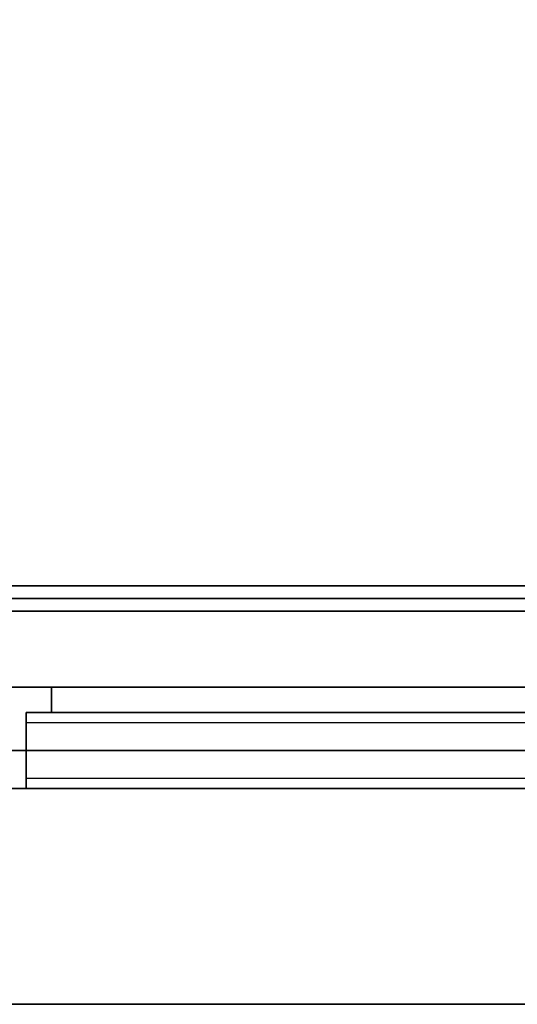
# Model space of a CAD drawing. Extents: x -77 to 77, y -42 to 42.
# Drawn here: x 47 to 57, y -42 to -23 of the extents above; entities that cross this region are included whole.
import ezdxf

# ---------------------------------------------------------------- set-up
doc = ezdxf.new("R2010")
doc.units = 0
for name, color, linetype in [('3D-FLAT', 7, 'CONTINUOUS'), ('3D-GRAY', 251, 'CONTINUOUS'), ('3D-NON', 43, 'CONTINUOUS'), ('3D-VHC', 1, 'CONTINUOUS')]:
    doc.layers.add(name, color=color, linetype=linetype)

msp = doc.modelspace()

# ---------------------------------------------------------------- linework, layer by layer
at = {"layer": '3D-FLAT'}
for points in [[(67.05, -5, 25), (31.05, -5, 25), (31.05, -37.75, 25), (67.05, -37.75, 25)], [(67.05, -5, 27), (31.05, -5, 27), (31.05, -37.75, 27), (67.05, -37.75, 27)], [(66.95, -5, 24.9), (31.15, -5, 24.9), (31.15, -35.75, 24.9), (66.95, -35.75, 24.9)], [(66.95, -5, 3), (31.15, -5, 3), (31.15, -35.75, 3), (66.95, -35.75, 3)], [(67.05, -7, 35), (31.05, -7, 35), (31.05, -34, 35), (67.05, -34, 35)], [(66.8, -7.25, 36), (31.3, -7.25, 36), (31.3, -33.75, 36), (66.8, -33.75, 36)], [(66.8, -7.25, 35), (31.3, -7.25, 35), (31.3, -33.75, 35), (66.8, -33.75, 35)], [(-76.95, -42, 35), (67.05, -42, 35), (67.05, -34, 35), (-76.95, -34, 35)], [(-76.95, -42, 36), (67.05, -42, 36), (67.05, -34, 36), (-76.95, -34, 36)], [(66.95, -34.25, 27), (31.15, -34.25, 27), (31.15, -37, 27), (66.95, -37, 27)], [(66.55, -37.75, 14.5), (47.55, -37.75, 14.5), (47.55, -36.25, 14.5), (66.55, -36.25, 14.5)], [(66.55, -37.75, 3.5), (47.55, -37.75, 3.5), (47.55, -36.25, 3.5), (66.55, -36.25, 3.5)]]:
    msp.add_3dface(points, dxfattribs=at)
at = {"layer": '3D-FLAT', "invisible_edges": 4}
for points in [[(66.55, -36.25, 24.5), (47.55, -36.25, 24.5), (47.55, -37.75, 24.5), (66.55, -37.75, 24.5)], [(66.55, -36.25, 13.5), (47.55, -36.25, 13.5), (47.55, -37.75, 13.5), (66.55, -37.75, 13.5)], [(66.55, -36.45, 22.5), (47.55, -36.45, 22.5), (47.55, -37.75, 22.5), (66.55, -37.75, 22.5)], [(66.55, -37.55, 24.3), (47.55, -37.55, 24.3), (47.55, -36.45, 24.3), (66.55, -36.45, 24.3)], [(66.55, -36.45, 11.5), (47.55, -36.45, 11.5), (47.55, -37.75, 11.5), (66.55, -37.75, 11.5)], [(66.55, -37.55, 13.3), (47.55, -37.55, 13.3), (47.55, -36.45, 13.3), (66.55, -36.45, 13.3)], [(66.55, -37.75, 23.7), (47.55, -37.75, 23.7), (47.55, -37.55, 23.7), (66.55, -37.55, 23.7)], [(66.55, -37.75, 12.7), (47.55, -37.75, 12.7), (47.55, -37.55, 12.7), (66.55, -37.55, 12.7)]]:
    msp.add_3dface(points, dxfattribs=at)
at = {"layer": '3D-GRAY'}
for points in [[(48.05, -35.75, 15), (48.05, -36.25, 15), (48.05, -36.25, 23), (48.05, -35.75, 23)], [(66.05, -35.75, 15), (48.05, -35.75, 15), (48.05, -35.75, 23), (66.05, -35.75, 23)], [(66.05, -35.75, 23), (48.05, -35.75, 23), (48.05, -36.25, 23), (66.05, -36.25, 23)], [(66.05, -35.75, 15), (48.05, -35.75, 15), (48.05, -36.25, 15), (66.05, -36.25, 15)], [(48.05, -35.75, 4), (48.05, -36.25, 4), (48.05, -36.25, 12), (48.05, -35.75, 12)], [(66.05, -35.75, 4), (48.05, -35.75, 4), (48.05, -35.75, 12), (66.05, -35.75, 12)], [(66.05, -35.75, 12), (48.05, -35.75, 12), (48.05, -36.25, 12), (66.05, -36.25, 12)], [(66.05, -35.75, 4), (48.05, -35.75, 4), (48.05, -36.25, 4), (66.05, -36.25, 4)], [(66.05, -36.25, 15), (48.05, -36.25, 15), (48.05, -36.25, 23), (66.05, -36.25, 23)], [(66.05, -36.25, 4), (48.05, -36.25, 4), (48.05, -36.25, 12), (66.05, -36.25, 12)]]:
    msp.add_3dface(points, dxfattribs=at)
at = {"layer": '3D-NON'}
for points in [[(66.8, -33.75, 35), (31.3, -33.75, 35), (31.3, -33.75, 36), (66.8, -33.75, 36)], [(-76.95, -34, 36), (67.05, -34, 36), (67.05, -34, 35), (-76.95, -34, 35)], [(66.95, -34, 27), (66.95, -34, 35), (31.15, -34, 35), (31.15, -34, 27)], [(66.95, -34.25, 35.75), (31.15, -34.25, 35.75), (31.15, -34.25, 27), (66.95, -34.25, 27)], [(66.95, -35.75, 3), (31.15, -35.75, 3), (31.15, -35.75, 24.9), (66.95, -35.75, 24.9)], [(67.05, -37.75, 27), (31.05, -37.75, 27), (31.05, -37.75, 25), (67.05, -37.75, 25)], [(-76.95, -42, 36), (67.05, -42, 36), (67.05, -42, 35), (-76.95, -42, 35)]]:
    msp.add_3dface(points, dxfattribs=at)
for points, invisible_edges in [([(47.55, -36.25, 24.5), (47.55, -36.45, 24.3), (47.55, -37.55, 24.3), (47.55, -37.75, 24.5)], 15), ([(47.55, -36.45, 22.5), (47.55, -36.25, 22.5), (47.55, -36.25, 24.5), (47.55, -36.45, 24.3)], 15), ([(47.55, -36.25, 14.5), (47.55, -37.75, 14.5), (47.55, -37.75, 22.5), (47.55, -36.25, 22.5)], 15), ([(66.55, -36.25, 14.5), (47.55, -36.25, 14.5), (47.55, -36.25, 24.5), (66.55, -36.25, 24.5)], 5), ([(47.55, -36.25, 13.5), (47.55, -36.45, 13.3), (47.55, -37.55, 13.3), (47.55, -37.75, 13.5)], 15), ([(47.55, -36.45, 11.5), (47.55, -36.25, 11.5), (47.55, -36.25, 13.5), (47.55, -36.45, 13.3)], 15), ([(47.55, -36.25, 3.5), (47.55, -37.75, 3.5), (47.55, -37.75, 11.5), (47.55, -36.25, 11.5)], 15), ([(66.55, -36.25, 3.5), (47.55, -36.25, 3.5), (47.55, -36.25, 13.5), (66.55, -36.25, 13.5)], 5), ([(66.55, -36.45, 24.3), (47.55, -36.45, 24.3), (47.55, -36.45, 22.5), (66.55, -36.45, 22.5)], 4), ([(66.55, -36.45, 13.3), (47.55, -36.45, 13.3), (47.55, -36.45, 11.5), (66.55, -36.45, 11.5)], 4), ([(47.55, -37.55, 24.3), (47.55, -37.75, 24.5), (47.55, -37.75, 23.7), (47.55, -37.55, 23.7)], 15), ([(66.55, -37.55, 23.7), (47.55, -37.55, 23.7), (47.55, -37.55, 24.3), (66.55, -37.55, 24.3)], 4), ([(47.55, -37.55, 13.3), (47.55, -37.75, 13.5), (47.55, -37.75, 12.7), (47.55, -37.55, 12.7)], 15), ([(66.55, -37.55, 12.7), (47.55, -37.55, 12.7), (47.55, -37.55, 13.3), (66.55, -37.55, 13.3)], 4), ([(66.55, -37.75, 22.5), (47.55, -37.75, 22.5), (47.55, -37.75, 14.5), (66.55, -37.75, 14.5)], 4), ([(66.55, -37.75, 24.5), (47.55, -37.75, 24.5), (47.55, -37.75, 23.7), (66.55, -37.75, 23.7)], 4), ([(66.55, -37.75, 11.5), (47.55, -37.75, 11.5), (47.55, -37.75, 3.5), (66.55, -37.75, 3.5)], 4), ([(66.55, -37.75, 13.5), (47.55, -37.75, 13.5), (47.55, -37.75, 12.7), (66.55, -37.75, 12.7)], 4)]:
    msp.add_3dface(points, dxfattribs=dict(at, invisible_edges=invisible_edges))
at = {"layer": '3D-VHC'}
for points in [[(66.95, -37, 27), (31.15, -37, 27), (31.15, -37.75, 27.75), (66.95, -37.75, 27.75)], [(66.95, -37.75, 27.75), (31.15, -37.75, 27.75), (31.15, -37.75, 35.75), (66.95, -37.75, 35.75)]]:
    msp.add_3dface(points, dxfattribs=at)

doc.saveas('drawing.dxf')
